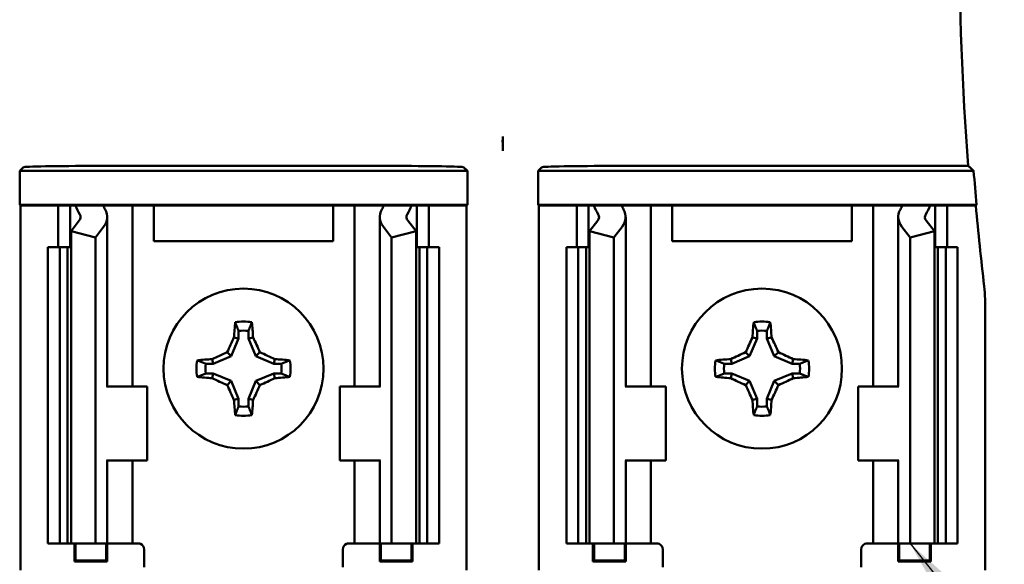
# Model space of a CAD drawing. Units: inches. Extents: x 4 to 172, y 2 to 134.
# Drawn here: x 115 to 116, y 87 to 88 of the extents above; entities that cross this region are included whole.
import ezdxf

# ---------------------------------------------------------------- set-up
doc = ezdxf.new("R2010")
doc.units = ezdxf.units.IN
doc.header["$LTSCALE"] = 8
doc.header["$MEASUREMENT"] = 0
doc.layers.add('Symbol (ANSI)', color=7, linetype='Continuous', lineweight=25)
doc.layers.add('Visible (ANSI)', color=7, linetype='Continuous', lineweight=50)
doc.styles.add('Note Text (ANSI)', font='tahoma.ttf')
doc.dimstyles.new('Default (ANSI)$7', dxfattribs={"dimscale": 8, "dimtxt": 0.12, "dimasz": 0.098425, "dimexe": 0.125, "dimexo": 0.0625, "dimgap": 0.031496, "dimtad": 0, "dimtih": 1, "dimtoh": 1, "dimrnd": 1e-08, "dimzin": 4, "dimdsep": 46, "dimtxsty": 'Note Text (ANSI)', "dimcen": 0.09, "dimdle": 0.393701, "dimclrd": 256, "dimclre": 256, "dimclrt": 256, "dimadec": 0, "dimazin": 1, "dimtfac": 1, "dimtofl": 0, "dimtmove": 0, "dimatfit": 3, "dimfxl": 1, "dimtolj": 1, "dimtzin": 4, "dimlwd": -1, "dimlwe": -1, "dimarcsym": 0})

msp = doc.modelspace()

# ---------------------------------------------------------------- linework, layer by layer
at = {"layer": 'Visible (ANSI)'}
for p, q in [((115.5259, 88.0781), (115.5259, 88.0538)), ((114.7107, 88.0199), (114.7169, 88.0261)), ((115.4662, 88.0199), (114.7107, 88.0199)), ((114.7107, 87.9625), (114.7107, 88.0199)), ((115.3349, 88.0283), (114.8419, 88.0283)), ((115.4599, 88.0261), (115.4662, 88.0199)), ((115.4662, 88.0199), (115.4662, 87.9625)), ((115.5857, 88.0199), (115.5919, 88.0261)), ((116.3207, 88.0199), (115.5857, 88.0199)), ((115.5857, 87.9625), (115.5857, 88.0199)), ((115.7169, 88.0283), (116.3116, 88.0283)), ((114.712, 87.9612), (114.7107, 87.9625)), ((114.7107, 87.9625), (115.4662, 87.9625)), ((114.7759, 87.9612), (114.712, 87.9612)), ((114.712, 87.9612), (114.712, 87.3462)), ((114.7759, 87.9612), (114.7959, 87.9612)), ((114.7759, 87.8912), (114.7759, 87.9612)), ((114.7959, 87.9612), (114.8049, 87.9612)), ((114.7959, 87.8912), (114.7959, 87.9612)), ((114.8049, 87.9612), (114.8514, 87.9612)), ((114.884, 87.9612), (114.8514, 87.9612)), ((114.884, 87.9612), (114.9009, 87.9612)), ((114.9147, 87.9612), (114.9009, 87.9612)), ((114.9009, 87.6562), (114.9009, 87.9612)), ((114.9369, 87.9612), (114.9147, 87.9612)), ((114.9369, 87.9012), (114.9369, 87.9612)), ((115.2399, 87.9612), (114.9369, 87.9612)), ((115.2622, 87.9612), (115.2399, 87.9612)), ((115.2399, 87.9612), (115.2399, 87.9012)), ((115.2622, 87.9612), (115.2759, 87.9612)), ((115.2929, 87.9612), (115.2759, 87.9612)), ((115.2759, 87.9612), (115.2759, 87.6562)), ((115.2929, 87.9612), (115.3254, 87.9612)), ((115.3254, 87.9612), (115.3719, 87.9612)), ((115.3809, 87.9612), (115.3719, 87.9612)), ((115.4009, 87.9612), (115.3809, 87.9612)), ((115.3809, 87.9612), (115.3809, 87.8912)), ((115.4648, 87.9612), (115.4009, 87.9612)), ((115.4009, 87.9612), (115.4009, 87.8912)), ((115.4662, 87.9625), (115.4648, 87.9612)), ((115.4648, 87.9612), (115.4648, 87.3462)), ((115.587, 87.9612), (115.5857, 87.9625)), ((115.5857, 87.9625), (116.3256, 87.9625)), ((115.6509, 87.9612), (115.587, 87.9612)), ((115.587, 87.9612), (115.587, 87.3462)), ((115.6509, 87.9612), (115.6709, 87.9612)), ((115.6509, 87.8912), (115.6509, 87.9612)), ((115.6709, 87.9612), (115.6799, 87.9612)), ((115.6709, 87.8912), (115.6709, 87.9612)), ((115.6799, 87.9612), (115.7264, 87.9612)), ((115.759, 87.9612), (115.7264, 87.9612)), ((115.759, 87.9612), (115.7759, 87.9612)), ((115.7897, 87.9612), (115.7759, 87.9612)), ((115.7759, 87.6562), (115.7759, 87.9612)), ((115.8119, 87.9612), (115.7897, 87.9612)), ((115.8119, 87.9012), (115.8119, 87.9612)), ((116.1149, 87.9612), (115.8119, 87.9612)), ((116.1149, 87.9612), (116.1149, 87.9012)), ((116.1372, 87.9612), (116.1149, 87.9612)), ((116.1372, 87.9612), (116.1509, 87.9612)), ((116.1679, 87.9612), (116.1509, 87.9612)), ((116.1509, 87.9612), (116.1509, 87.6562)), ((116.1679, 87.9612), (116.2004, 87.9612)), ((116.2004, 87.9612), (116.2469, 87.9612)), ((116.2559, 87.9612), (116.2469, 87.9612)), ((116.2759, 87.9612), (116.2559, 87.9612)), ((116.2559, 87.9612), (116.2559, 87.8912)), ((116.3244, 87.9612), (116.2759, 87.9612)), ((116.2759, 87.9612), (116.2759, 87.8912)), ((116.3256, 87.9625), (116.3244, 87.9612)), ((114.7973, 87.9179), (114.8113, 87.9362)), ((114.8584, 87.6562), (114.8584, 87.942)), ((115.3184, 87.942), (115.3184, 87.6562)), ((115.3656, 87.9362), (115.3796, 87.9179)), ((115.6723, 87.9179), (115.6863, 87.9362)), ((115.7334, 87.6562), (115.7334, 87.942)), ((116.1934, 87.942), (116.1934, 87.6562)), ((116.2406, 87.9362), (116.2546, 87.9179)), ((114.8384, 87.9074), (114.7973, 87.9179)), ((114.7973, 87.3912), (114.7973, 87.9179)), ((114.8524, 87.9257), (114.8384, 87.9074)), ((115.3384, 87.9074), (115.3244, 87.9257)), ((115.3796, 87.9179), (115.3384, 87.9074)), ((115.3796, 87.3912), (115.3796, 87.9179)), ((115.7134, 87.9074), (115.6723, 87.9179)), ((115.6723, 87.3912), (115.6723, 87.9179)), ((115.7274, 87.9257), (115.7134, 87.9074)), ((116.2134, 87.9074), (116.1994, 87.9257)), ((116.2546, 87.9179), (116.2134, 87.9074)), ((116.2546, 87.3912), (116.2546, 87.9179)), ((114.8384, 87.3912), (114.8384, 87.9074)), ((115.2399, 87.9012), (114.9369, 87.9012)), ((115.3384, 87.3912), (115.3384, 87.9074)), ((115.7134, 87.3912), (115.7134, 87.9074)), ((116.1149, 87.9012), (115.8119, 87.9012)), ((116.2134, 87.3912), (116.2134, 87.9074)), ((114.7584, 87.8912), (114.7784, 87.8912)), ((114.7584, 87.3912), (114.7584, 87.8912)), ((114.7784, 87.8912), (114.7916, 87.8912)), ((114.7784, 87.3912), (114.7784, 87.8912)), ((114.7973, 87.8912), (114.7916, 87.8912)), ((114.7916, 87.3912), (114.7916, 87.8912)), ((115.3853, 87.8912), (115.3796, 87.8912)), ((115.3853, 87.8912), (115.3984, 87.8912)), ((115.3853, 87.3912), (115.3853, 87.8912)), ((115.3984, 87.8912), (115.4184, 87.8912)), ((115.3984, 87.3912), (115.3984, 87.8912)), ((115.4184, 87.3912), (115.4184, 87.8912)), ((115.6334, 87.8912), (115.6534, 87.8912)), ((115.6334, 87.3912), (115.6334, 87.8912)), ((115.6534, 87.8912), (115.6666, 87.8912)), ((115.6534, 87.3912), (115.6534, 87.8912)), ((115.6723, 87.8912), (115.6666, 87.8912)), ((115.6666, 87.3912), (115.6666, 87.8912)), ((116.2603, 87.8912), (116.2546, 87.8912)), ((116.2603, 87.8912), (116.2734, 87.8912)), ((116.2603, 87.3912), (116.2603, 87.8912)), ((116.2734, 87.8912), (116.2934, 87.8912)), ((116.2734, 87.3912), (116.2734, 87.8912)), ((116.2934, 87.3912), (116.2934, 87.8912)), ((116.3398, 87.3462), (116.3398, 87.8037)), ((115.0802, 87.7373), (115.0676, 87.707)), ((115.0802, 87.7373), (115.0723, 87.7389)), ((115.0802, 87.7498), (115.0802, 87.7373)), ((115.0967, 87.7373), (115.0967, 87.7498)), ((115.0967, 87.7373), (115.1046, 87.7389)), ((115.1092, 87.707), (115.0967, 87.7373)), ((115.9552, 87.7373), (115.9426, 87.707)), ((115.9552, 87.7373), (115.9473, 87.7389)), ((115.9552, 87.7498), (115.9552, 87.7373)), ((115.9717, 87.7373), (115.9717, 87.7498)), ((115.9717, 87.7373), (115.9796, 87.7389)), ((115.9842, 87.707), (115.9717, 87.7373)), ((115.0373, 87.6944), (115.0357, 87.7023)), ((115.0676, 87.707), (115.0373, 87.6944)), ((115.0676, 87.707), (115.0608, 87.7138)), ((115.1092, 87.707), (115.116, 87.7138)), ((115.1396, 87.6944), (115.1092, 87.707)), ((115.1396, 87.6944), (115.1412, 87.7023)), ((115.9123, 87.6944), (115.9107, 87.7023)), ((115.9426, 87.707), (115.9123, 87.6944)), ((115.9426, 87.707), (115.9358, 87.7138)), ((115.9842, 87.707), (115.991, 87.7138)), ((116.0146, 87.6944), (115.9842, 87.707)), ((116.0146, 87.6944), (116.0162, 87.7023)), ((115.0373, 87.6944), (115.0248, 87.6944)), ((115.1521, 87.6944), (115.1396, 87.6944)), ((115.9123, 87.6944), (115.8998, 87.6944)), ((116.0271, 87.6944), (116.0146, 87.6944)), ((115.0248, 87.678), (115.0373, 87.678)), ((115.0373, 87.678), (115.0357, 87.67)), ((115.0373, 87.678), (115.0676, 87.6654)), ((115.1092, 87.6654), (115.1396, 87.678)), ((115.1396, 87.678), (115.1521, 87.678)), ((115.1396, 87.678), (115.1412, 87.67)), ((115.8998, 87.678), (115.9123, 87.678)), ((115.9123, 87.678), (115.9107, 87.67)), ((115.9123, 87.678), (115.9426, 87.6654)), ((115.9842, 87.6654), (116.0146, 87.678)), ((116.0146, 87.678), (116.0162, 87.67)), ((116.0146, 87.678), (116.0271, 87.678)), ((114.8587, 87.6562), (114.8574, 87.6562)), ((114.8587, 87.6562), (114.9259, 87.6562)), ((114.9259, 87.5312), (114.9259, 87.6562)), ((115.0676, 87.6654), (115.0608, 87.6586)), ((115.0676, 87.6654), (115.0802, 87.635)), ((115.0967, 87.635), (115.1092, 87.6654)), ((115.1092, 87.6654), (115.116, 87.6586)), ((115.3182, 87.6562), (115.2509, 87.6562)), ((115.2509, 87.6562), (115.2509, 87.5312)), ((115.3194, 87.6562), (115.3182, 87.6562)), ((115.7337, 87.6562), (115.7324, 87.6562)), ((115.7337, 87.6562), (115.8009, 87.6562)), ((115.8009, 87.5312), (115.8009, 87.6562)), ((115.9426, 87.6654), (115.9358, 87.6586)), ((115.9426, 87.6654), (115.9552, 87.635)), ((115.9717, 87.635), (115.9842, 87.6654)), ((115.9842, 87.6654), (115.991, 87.6586)), ((116.1932, 87.6562), (116.1259, 87.6562)), ((116.1259, 87.6562), (116.1259, 87.5312)), ((116.1944, 87.6562), (116.1932, 87.6562)), ((115.0802, 87.635), (115.0723, 87.6335)), ((115.0802, 87.635), (115.0802, 87.6226)), ((115.0967, 87.6226), (115.0967, 87.635)), ((115.0967, 87.635), (115.1046, 87.6335)), ((115.9552, 87.635), (115.9473, 87.6335)), ((115.9552, 87.635), (115.9552, 87.6226)), ((115.9717, 87.635), (115.9796, 87.6335)), ((115.9717, 87.6226), (115.9717, 87.635)), ((114.8574, 87.5312), (114.8587, 87.5312)), ((114.8584, 87.3912), (114.8584, 87.5312)), ((114.9259, 87.5312), (114.8587, 87.5312)), ((114.9009, 87.3912), (114.9009, 87.5312)), ((115.2509, 87.5312), (115.3182, 87.5312)), ((115.2759, 87.5312), (115.2759, 87.3912)), ((115.3182, 87.5312), (115.3194, 87.5312)), ((115.3184, 87.5312), (115.3184, 87.3912)), ((115.7324, 87.5312), (115.7337, 87.5312)), ((115.7334, 87.3912), (115.7334, 87.5312)), ((115.8009, 87.5312), (115.7337, 87.5312)), ((115.7759, 87.3912), (115.7759, 87.5312)), ((116.1259, 87.5312), (116.1932, 87.5312)), ((116.1509, 87.5312), (116.1509, 87.3912)), ((116.1932, 87.5312), (116.1944, 87.5312)), ((116.1934, 87.5312), (116.1934, 87.3912)), ((114.7784, 87.3912), (114.7584, 87.3912)), ((114.7916, 87.3912), (114.7784, 87.3912)), ((114.7916, 87.3912), (114.7973, 87.3912)), ((114.7973, 87.3912), (114.8384, 87.3912)), ((114.8032, 87.361), (114.8032, 87.3912)), ((114.805, 87.3627), (114.805, 87.3912)), ((114.8384, 87.3912), (114.8524, 87.3912)), ((114.8584, 87.3912), (114.8524, 87.3912)), ((114.8569, 87.3627), (114.8569, 87.3912)), ((114.8584, 87.3912), (114.884, 87.3912)), ((114.8586, 87.3912), (114.8586, 87.361)), ((114.9009, 87.3912), (114.884, 87.3912)), ((114.9009, 87.3912), (114.9109, 87.3912)), ((115.2759, 87.3912), (115.2659, 87.3912)), ((115.2759, 87.3912), (115.2929, 87.3912)), ((115.3184, 87.3912), (115.2929, 87.3912)), ((115.3182, 87.361), (115.3182, 87.3912)), ((115.3184, 87.3912), (115.3244, 87.3912)), ((115.32, 87.3912), (115.32, 87.3627)), ((115.3384, 87.3912), (115.3244, 87.3912)), ((115.3796, 87.3912), (115.3384, 87.3912)), ((115.3719, 87.3912), (115.3719, 87.3627)), ((115.3736, 87.3912), (115.3736, 87.361)), ((115.3796, 87.3912), (115.3853, 87.3912)), ((115.3984, 87.3912), (115.3853, 87.3912)), ((115.4184, 87.3912), (115.3984, 87.3912)), ((115.6534, 87.3912), (115.6334, 87.3912)), ((115.6666, 87.3912), (115.6534, 87.3912)), ((115.6666, 87.3912), (115.6723, 87.3912)), ((115.6723, 87.3912), (115.7134, 87.3912)), ((115.6782, 87.361), (115.6782, 87.3912)), ((115.68, 87.3627), (115.68, 87.3912)), ((115.7134, 87.3912), (115.7274, 87.3912)), ((115.7334, 87.3912), (115.7274, 87.3912)), ((115.7319, 87.3627), (115.7319, 87.3912)), ((115.7334, 87.3912), (115.759, 87.3912)), ((115.7336, 87.3912), (115.7336, 87.361)), ((115.7759, 87.3912), (115.759, 87.3912)), ((115.7759, 87.3912), (115.7859, 87.3912)), ((116.1509, 87.3912), (116.1409, 87.3912)), ((116.1509, 87.3912), (116.1679, 87.3912)), ((116.1934, 87.3912), (116.1679, 87.3912)), ((116.1932, 87.361), (116.1932, 87.3912)), ((116.1934, 87.3912), (116.1994, 87.3912)), ((116.195, 87.3912), (116.195, 87.3627)), ((116.2134, 87.3912), (116.1994, 87.3912)), ((116.2546, 87.3912), (116.2134, 87.3912)), ((116.2469, 87.3912), (116.2469, 87.3627)), ((116.2486, 87.3912), (116.2486, 87.361)), ((116.2546, 87.3912), (116.2603, 87.3912)), ((116.2734, 87.3912), (116.2603, 87.3912)), ((116.2934, 87.3912), (116.2734, 87.3912)), ((114.9209, 87.3812), (114.9209, 87.3512)), ((115.2559, 87.3512), (115.2559, 87.3812)), ((115.7959, 87.3812), (115.7959, 87.3512)), ((116.1309, 87.3512), (116.1309, 87.3812)), ((114.805, 87.3627), (114.8032, 87.361)), ((114.8586, 87.361), (114.8032, 87.361)), ((114.805, 87.3627), (114.8569, 87.3627)), ((114.8569, 87.3627), (114.8586, 87.361)), ((115.32, 87.3627), (115.3182, 87.361)), ((115.3736, 87.361), (115.3182, 87.361)), ((115.32, 87.3627), (115.3719, 87.3627)), ((115.3719, 87.3627), (115.3736, 87.361)), ((115.68, 87.3627), (115.6782, 87.361)), ((115.7336, 87.361), (115.6782, 87.361)), ((115.68, 87.3627), (115.7319, 87.3627)), ((115.7319, 87.3627), (115.7336, 87.361)), ((116.195, 87.3627), (116.1932, 87.361)), ((116.2486, 87.361), (116.1932, 87.361)), ((116.195, 87.3627), (116.2469, 87.3627)), ((116.2469, 87.3627), (116.2486, 87.361))]:
    msp.add_line(p, q, dxfattribs=at)
for centre in [(115.0884, 87.6862), (115.9634, 87.6862)]:
    msp.add_circle(centre, 0.135, dxfattribs=at)
for centre, radius, start, end in [((121.4334, 88.4262), 5.1372, 175.5574, 184.4426), ((121.4334, 88.4262), 5.1289, 184.5437, 185.1871), ((121.4334, 88.4262), 5.1302, 185.2005, 186.7257), ((116.1548, 87.8037), 0.185, 0.001, 6.7248), ((115.0884, 87.6862), 0.0795, 79.8408, 100.1592), ((115.9634, 87.6862), 0.0795, 79.8408, 100.1592), ((115.0884, 87.6862), 0.0642, 82.6326, 97.3674), ((115.9634, 87.6862), 0.0642, 82.6326, 97.3674), ((115.0884, 87.6862), 0.0795, 169.8408, 190.1592), ((115.0884, 87.6862), 0.0642, 172.6326, 187.3674), ((115.0884, 87.6862), 0.0642, 352.6326, 7.3674), ((115.0884, 87.6862), 0.0795, 349.8408, 10.1592), ((115.9634, 87.6862), 0.0795, 169.8408, 190.1592), ((115.9634, 87.6862), 0.0642, 172.6326, 187.3674), ((115.9634, 87.6862), 0.0642, 352.6326, 7.3674), ((115.9634, 87.6862), 0.0795, 349.8408, 10.1592), ((115.0884, 87.6862), 0.0642, 262.6326, 277.3674), ((115.9634, 87.6862), 0.0642, 262.6326, 277.3674), ((115.0884, 87.6862), 0.0795, 259.8408, 280.1592), ((115.9634, 87.6862), 0.0795, 259.8408, 280.1592), ((114.9109, 87.3812), 0.01, 0, 67.9757), ((115.2659, 87.3812), 0.01, 112.0243, 180), ((115.7859, 87.3812), 0.01, 0, 67.9757), ((116.1409, 87.3812), 0.01, 112.0243, 180)]:
    msp.add_arc(centre, radius, start, end, dxfattribs=at)
for centre, major_axis, ratio, start_param, end_param in [((114.8419, 88.0261), (-0.125, 0), 0.017455, 4.712389, 6.265732), ((115.3349, 88.0261), (-0.125, 0), 0.017455, 3.159046, 4.712389), ((115.7169, 88.0261), (-0.125, 0), 0.017455, 4.712389, 6.265732), ((115.117, 88.0047), (0.3211, 0), 0.57735, 3.378809, 3.460971), ((115.1974, 88.0037), (-0.3562, 0), 0.5, 0.241236, 0.278899), ((114.7884, 87.942), (-0.07, 0), 0.57735, 2.725071, 3.460971), ((115.3884, 87.942), (-0.07, 0), 0.57735, 5.963807, 6.699707), ((114.9795, 88.0037), (0.3562, 0), 0.5, 6.004286, 6.041949), ((115.0599, 88.0047), (0.3211, 0), 0.57735, 5.963807, 6.045969), ((115.992, 88.0047), (0.3211, 0), 0.57735, 3.378809, 3.460971), ((116.0724, 88.0037), (-0.3562, 0), 0.5, 0.241236, 0.278899), ((115.6634, 87.942), (-0.07, 0), 0.57735, 2.725071, 3.460971), ((116.2634, 87.942), (-0.07, 0), 0.57735, 5.963807, 6.699707), ((115.8545, 88.0037), (0.3562, 0), 0.5, 6.004286, 6.041949), ((115.9349, 88.0047), (0.3211, 0), 0.57735, 5.963807, 6.045969), ((114.7884, 87.942), (-0.025, 0), 0.57735, 2.725071, 3.460971), ((115.3884, 87.942), (-0.025, 0), 0.57735, 5.963807, 6.699707), ((115.6634, 87.942), (-0.025, 0), 0.57735, 2.725071, 3.460971), ((116.2634, 87.942), (-0.025, 0), 0.57735, 5.963807, 6.699707), ((115.0968, 87.6862), (0, 0.1508), 0.173648, 1.025501, 1.21363), ((115.0801, 87.6862), (0, -0.1508), 0.173648, 1.927963, 2.116092), ((115.9718, 87.6862), (0, 0.1508), 0.173648, 1.025501, 1.21363), ((115.9551, 87.6862), (0, -0.1508), 0.173648, 1.927963, 2.116092), ((115.0792, 87.69), (0.0577, 0.1392), 0.173648, 1.284722, 1.471568), ((115.0977, 87.69), (0.0577, -0.1392), 0.173648, 1.670024, 1.85687), ((115.9542, 87.69), (0.0577, 0.1392), 0.173648, 1.284722, 1.471568), ((115.9727, 87.69), (0.0577, -0.1392), 0.173648, 1.670024, 1.85687), ((115.0884, 87.6778), (0.1508, 0), 0.173648, 1.927963, 2.116092), ((115.0846, 87.6954), (0.1392, 0.0577), 0.173648, 1.670024, 1.85687), ((115.0923, 87.6954), (0.1392, -0.0577), 0.173648, 1.284722, 1.471568), ((115.0884, 87.6778), (0.1508, 0), 0.173648, 1.025501, 1.21363), ((115.9634, 87.6778), (0.1508, 0), 0.173648, 1.927963, 2.116092), ((115.9596, 87.6954), (0.1392, 0.0577), 0.173648, 1.670024, 1.85687), ((115.9673, 87.6954), (0.1392, -0.0577), 0.173648, 1.284722, 1.471568), ((115.9634, 87.6778), (0.1508, 0), 0.173648, 1.025501, 1.21363), ((115.0884, 87.6946), (-0.1508, 0), 0.173648, 1.025501, 1.21363), ((115.0846, 87.6769), (-0.1392, 0.0577), 0.173648, 1.284722, 1.471568), ((115.0923, 87.6769), (-0.1392, -0.0577), 0.173648, 1.670024, 1.85687), ((115.0884, 87.6946), (-0.1508, 0), 0.173648, 1.927963, 2.116092), ((115.9634, 87.6946), (-0.1508, 0), 0.173648, 1.025501, 1.21363), ((115.9596, 87.6769), (-0.1392, 0.0577), 0.173648, 1.284722, 1.471568), ((115.9673, 87.6769), (-0.1392, -0.0577), 0.173648, 1.670024, 1.85687), ((115.9634, 87.6946), (-0.1508, 0), 0.173648, 1.927963, 2.116092), ((115.0792, 87.6824), (-0.0577, 0.1392), 0.173648, 1.670024, 1.85687), ((115.0977, 87.6824), (-0.0577, -0.1392), 0.173648, 1.284722, 1.471568), ((115.9542, 87.6824), (-0.0577, 0.1392), 0.173648, 1.670024, 1.85687), ((115.9727, 87.6824), (-0.0577, -0.1392), 0.173648, 1.284722, 1.471568), ((115.0968, 87.6862), (0, 0.1508), 0.173648, 1.927963, 2.116092), ((115.0801, 87.6862), (0, -0.1508), 0.173648, 1.025501, 1.21363), ((115.9718, 87.6862), (0, 0.1508), 0.173648, 1.927963, 2.116092), ((115.9551, 87.6862), (0, -0.1508), 0.173648, 1.025501, 1.21363)]:
    msp.add_ellipse(centre, major_axis=major_axis, ratio=ratio, start_param=start_param, end_param=end_param, dxfattribs=at)
for points, knots in [([(115.5259, 88.0781), (115.5259, 88.077), (115.5259, 88.0758), (115.5258, 88.0745), (115.5257, 88.0692), (115.5258, 88.0623), (115.5259, 88.0538)], [5.7089517, 5.7089517, 5.7089517, 5.7089517, 5.757541, 5.757541, 5.757541, 5.9566275, 5.9566275, 5.9566275, 5.9566275]), ([(115.5259, 88.0538), (115.5261, 88.0623), (115.5261, 88.0692), (115.526, 88.0745), (115.526, 88.0758), (115.526, 88.077), (115.5259, 88.0781)], [4.9094551, 4.9094551, 4.9094551, 4.9094551, 5.1085416, 5.1085416, 5.1085416, 5.1571309, 5.1571309, 5.1571309, 5.1571309])]:
    msp.add_open_spline(points, degree=3, knots=knots, dxfattribs=at)
for points, degree in [([(116.3207, 88.0199), (116.3162, 88.0241), (116.3116, 88.0283)], 2), ([(114.9109, 87.3912), (114.9122, 87.3912), (114.9135, 87.3909), (114.9147, 87.3905)], 3), ([(115.2659, 87.3912), (115.2647, 87.3912), (115.2634, 87.3909), (115.2622, 87.3905)], 3), ([(115.7859, 87.3912), (115.7872, 87.3912), (115.7885, 87.3909), (115.7897, 87.3905)], 3), ([(116.1409, 87.3912), (116.1397, 87.3912), (116.1384, 87.3909), (116.1372, 87.3905)], 3)]:
    msp.add_open_spline(points, degree=degree, dxfattribs=at)
for points, weights in [([(115.0802, 87.7498), (115.0776, 87.7564), (115.0744, 87.7644)], [1.03566151999, 1.03921745307, 1.03237175083]), ([(115.0967, 87.7498), (115.0993, 87.7564), (115.1024, 87.7644)], [1.03566152, 1.03921745307, 1.03237175083]), ([(115.9552, 87.7498), (115.9526, 87.7564), (115.9494, 87.7644)], [1.03566151999, 1.03921745307, 1.03237175083]), ([(115.9717, 87.7498), (115.9743, 87.7564), (115.9774, 87.7644)], [1.03566151999, 1.03921745307, 1.03237175083]), ([(115.0248, 87.6944), (115.0182, 87.697), (115.0102, 87.7002)], [1.03566151999, 1.03921745307, 1.03237175083]), ([(115.1521, 87.6944), (115.1586, 87.697), (115.1666, 87.7002)], [1.03566151999, 1.03921745307, 1.03237175083]), ([(115.8998, 87.6944), (115.8932, 87.697), (115.8852, 87.7002)], [1.03566151999, 1.03921745307, 1.03237175083]), ([(116.0271, 87.6944), (116.0336, 87.697), (116.0416, 87.7002)], [1.03566151999, 1.03921745307, 1.03237175083]), ([(115.0248, 87.678), (115.0182, 87.6754), (115.0102, 87.6722)], [1.03566151999, 1.03921745307, 1.03237175083]), ([(115.1521, 87.678), (115.1586, 87.6754), (115.1666, 87.6722)], [1.03566151999, 1.03921745307, 1.03237175083]), ([(115.8998, 87.678), (115.8932, 87.6754), (115.8852, 87.6722)], [1.03566151999, 1.03921745307, 1.03237175083]), ([(116.0271, 87.678), (116.0336, 87.6754), (116.0416, 87.6722)], [1.03566151999, 1.03921745307, 1.03237175083]), ([(115.0802, 87.6226), (115.0776, 87.616), (115.0744, 87.608)], [1.03566151999, 1.03921745307, 1.03237175083]), ([(115.0967, 87.6226), (115.0993, 87.616), (115.1024, 87.608)], [1.03566152, 1.03921745307, 1.03237175083]), ([(115.9552, 87.6226), (115.9526, 87.616), (115.9494, 87.608)], [1.03566151999, 1.03921745307, 1.03237175083]), ([(115.9717, 87.6226), (115.9743, 87.616), (115.9774, 87.608)], [1.03566151999, 1.03921745307, 1.03237175083])]:
    msp.add_rational_spline(points, weights, degree=2, dxfattribs=at)

# ---------------------------------------------------------------- leaders
at = {"layer": 'Symbol (ANSI)', "annotation_type": 0, "has_hookline": 1, "hookline_direction": 0, "text_width": 0.4126}
msp.add_leader([(116.2134, 87.3912), (128.7371, 71.796), (129.5245, 71.796)], dimstyle='Default (ANSI)$7', override={"dimtad": 0}, dxfattribs=at)

doc.saveas('drawing.dxf')
